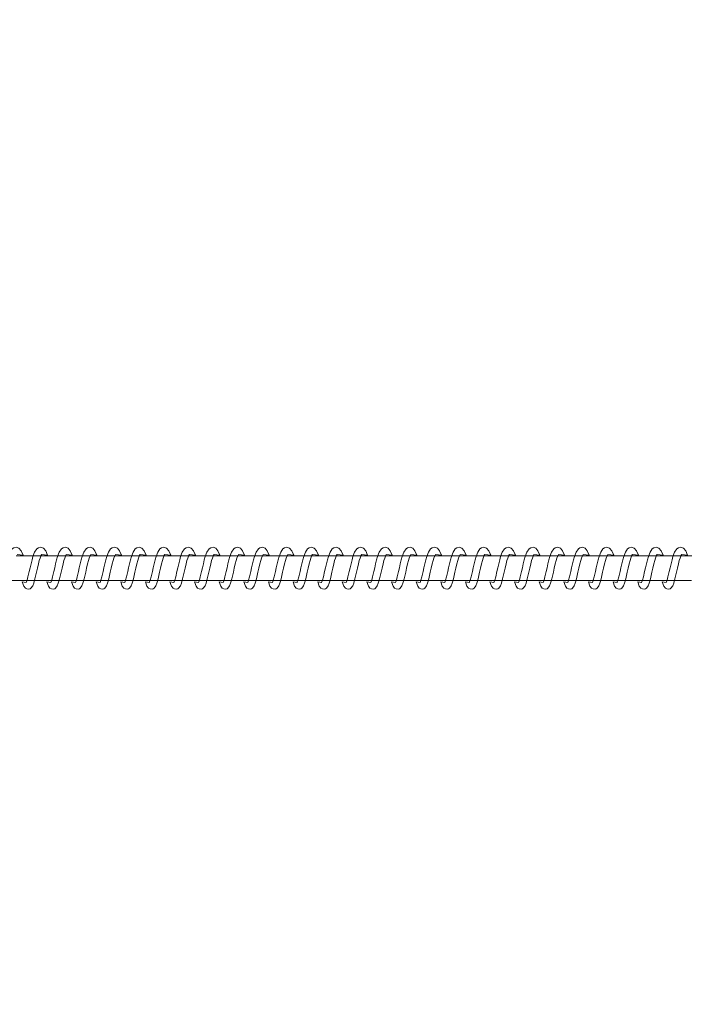
# Model space of a CAD drawing. Units: millimetres. Extents: x 13533 to 45837, y 18613 to 32069.
# Drawn here: x 18684 to 18954, y 20436 to 20836 of the extents above; entities that cross this region are included whole.
import ezdxf

# ---------------------------------------------------------------- set-up
doc = ezdxf.new("R2010")
doc.units = ezdxf.units.MM
doc.header["$LTSCALE"] = 200
doc.linetypes.add('SLD-Сплошная', pattern=[0])
doc.styles.add('SLDTEXTSTYLE0', font='TXT', dxfattribs={"width": 0.663})
doc.dimstyles.new('SLDDIMSTYLE0', dxfattribs={"dimtxt": 489.203559, "dimasz": 400, "dimexe": 0, "dimexo": 0.0625, "dimgap": 122.30089, "dimtad": 2, "dimdec": 0, "dimrnd": 1e-09, "dimzin": 12, "dimdsep": 46, "dimtxsty": 'SLDTEXTSTYLE0', "dimsah": 1, "dimcen": 0.09, "dimadec": 0, "dimazin": 3, "dimtfac": 1, "dimtofl": 0, "dimtmove": 0, "dimatfit": 3, "dimfxl": 1, "dimfrac": 2, "dimtolj": 1, "dimtzin": 12, "dimarcsym": 0})

# ---------------------------------------------------------------- blocks, each defined once
blk = doc.blocks.new('_D_4')
at = {"color": 7, "linetype": 'SLD-Сплошная', "lineweight": 0}
for p, q in [((17663.02, 21633.31), (17663.02, 23858.75)), ((43163.02, 20633.31), (43163.02, 23858.75)), ((43163.02, 23838.75), (17663.02, 23838.75))]:
    blk.add_line(p, q, dxfattribs=at)
at = {"color": 7, "linetype": 'SLD-Сплошная', "lineweight": 18}
for points in [[(17663.02, 23838.75), (18063.02, 23778.75), (18063.02, 23898.75)], [(43163.02, 23838.75), (42763.02, 23898.75), (42763.02, 23778.75)]]:
    blk.add_solid(points, dxfattribs=at)
at = {"color": 7, "linetype": 'SLD-Сплошная', "lineweight": 18, "insert": (29531.08, 24520.88), "char_height": 529.167, "attachment_point": 1, "style": 'SLDTEXTSTYLE0'}
blk.add_mtext('25500', dxfattribs=at)
blk = doc.blocks.new('_D_5')
at = {"color": 7, "linetype": 'SLD-Сплошная', "lineweight": 0}
for p, q in [((40873.57, 21715.81), (14204.27, 21715.81)), ((14224.27, 21715.81), (14224.27, 19510.81)), ((40873.57, 19510.81), (14204.27, 19510.81))]:
    blk.add_line(p, q, dxfattribs=at)
at = {"color": 7, "linetype": 'SLD-Сплошная', "lineweight": 18}
for points in [[(14224.27, 21715.81), (14164.27, 21315.81), (14284.27, 21315.81)], [(14224.27, 19510.81), (14284.27, 19910.81), (14164.27, 19910.81)]]:
    blk.add_solid(points, dxfattribs=at)
at = {"color": 7, "linetype": 'SLD-Сплошная', "lineweight": 18, "insert": (13542.14, 19907.76), "char_height": 529.167, "attachment_point": 1, "rotation": 90, "style": 'SLDTEXTSTYLE0'}
blk.add_mtext('2205', dxfattribs=at)

msp = doc.modelspace()

# ---------------------------------------------------------------- linework, layer by layer
at = {"color": 7, "linetype": 'SLD-Сплошная', "lineweight": 18}
for p, q in [((18692.36, 20618.31), (18682.36, 20618.31)), ((18702.35, 20618.31), (18692.36, 20618.31)), ((18712.34, 20618.31), (18702.35, 20618.31)), ((18722.33, 20618.31), (18712.34, 20618.31)), ((18732.32, 20618.31), (18722.33, 20618.31)), ((18742.31, 20618.31), (18732.32, 20618.31)), ((18752.3, 20618.31), (18742.31, 20618.31)), ((18762.3, 20618.31), (18752.3, 20618.31)), ((18772.29, 20618.31), (18762.3, 20618.31)), ((18782.28, 20618.31), (18772.29, 20618.31)), ((18792.27, 20618.31), (18782.28, 20618.31)), ((18802.26, 20618.31), (18792.27, 20618.31)), ((18812.25, 20618.31), (18802.26, 20618.31)), ((18822.24, 20618.31), (18812.25, 20618.31)), ((18832.24, 20618.31), (18822.24, 20618.31)), ((18842.23, 20618.31), (18832.24, 20618.31)), ((18852.22, 20618.31), (18842.23, 20618.31)), ((18862.21, 20618.31), (18852.22, 20618.31)), ((18872.2, 20618.31), (18862.21, 20618.31)), ((18882.19, 20618.31), (18872.2, 20618.31)), ((18892.18, 20618.31), (18882.19, 20618.31)), ((18902.18, 20618.31), (18892.18, 20618.31)), ((18912.17, 20618.31), (18902.18, 20618.31)), ((18922.16, 20618.31), (18912.17, 20618.31)), ((18932.15, 20618.31), (18922.16, 20618.31)), ((18942.14, 20618.31), (18932.15, 20618.31)), ((18952.13, 20618.31), (18942.14, 20618.31)), ((18962.13, 20618.31), (18952.13, 20618.31)), ((18676.71, 20608.31), (18686.7, 20608.31)), ((18686.7, 20608.31), (18696.7, 20608.31)), ((18696.7, 20608.31), (18706.69, 20608.31)), ((18706.69, 20608.31), (18716.68, 20608.31)), ((18716.68, 20608.31), (18726.67, 20608.31)), ((18726.67, 20608.31), (18736.66, 20608.31)), ((18736.66, 20608.31), (18746.65, 20608.31)), ((18746.65, 20608.31), (18756.64, 20608.31)), ((18756.64, 20608.31), (18766.64, 20608.31)), ((18766.64, 20608.31), (18776.63, 20608.31)), ((18776.63, 20608.31), (18786.62, 20608.31)), ((18786.62, 20608.31), (18796.61, 20608.31)), ((18796.61, 20608.31), (18806.6, 20608.31)), ((18806.6, 20608.31), (18816.59, 20608.31)), ((18816.59, 20608.31), (18826.58, 20608.31)), ((18826.58, 20608.31), (18836.58, 20608.31)), ((18836.58, 20608.31), (18846.57, 20608.31)), ((18846.57, 20608.31), (18856.56, 20608.31)), ((18856.56, 20608.31), (18866.55, 20608.31)), ((18866.55, 20608.31), (18876.54, 20608.31)), ((18876.54, 20608.31), (18886.53, 20608.31)), ((18886.53, 20608.31), (18896.52, 20608.31)), ((18896.52, 20608.31), (18906.52, 20608.31)), ((18906.52, 20608.31), (18916.51, 20608.31)), ((18916.51, 20608.31), (18926.5, 20608.31)), ((18926.5, 20608.31), (18936.49, 20608.31)), ((18936.49, 20608.31), (18946.48, 20608.31)), ((18946.48, 20608.31), (18956.47, 20608.31))]:
    msp.add_line(p, q, dxfattribs=at)
at = {"color": 7, "linetype": 'SLD-Сплошная', "lineweight": 18, "flags": 128}
for points in [[(18682.66, 20618.94), (18685.09, 20618.62), (18684.29, 20620.39), (18683.41, 20621.41), (18682.31, 20621.81), (18681.34, 20621.61), (18680.68, 20621.14), (18679.8, 20619.8), (18679.13, 20618.04), (18678.74, 20616.72), (18678.34, 20615.15), (18677.97, 20613.52), (18677.63, 20612.03), (18677.11, 20609.78), (18676.76, 20608.44), (18676.53, 20607.77), (18676.41, 20607.51), (18676.43, 20607.51)], [(18692.65, 20618.94), (18695.08, 20618.62), (18694.28, 20620.39), (18693.4, 20621.41), (18692.31, 20621.81), (18691.33, 20621.61), (18690.67, 20621.14), (18689.79, 20619.8), (18689.12, 20618.04), (18688.73, 20616.72), (18688.33, 20615.15), (18687.96, 20613.52), (18687.62, 20612.03), (18687.1, 20609.78), (18686.75, 20608.44), (18686.52, 20607.77), (18686.4, 20607.51), (18686.42, 20607.51)], [(18702.64, 20618.94), (18705.07, 20618.62), (18704.27, 20620.39), (18703.39, 20621.41), (18702.3, 20621.81), (18701.32, 20621.61), (18700.67, 20621.14), (18699.78, 20619.8), (18699.11, 20618.04), (18698.72, 20616.72), (18698.33, 20615.15), (18697.95, 20613.52), (18697.61, 20612.03), (18697.1, 20609.78), (18696.74, 20608.44), (18696.51, 20607.77), (18696.39, 20607.51), (18696.41, 20607.51)], [(18712.63, 20618.94), (18715.06, 20618.62), (18714.26, 20620.39), (18713.38, 20621.41), (18712.29, 20621.81), (18711.31, 20621.61), (18710.66, 20621.14), (18709.77, 20619.8), (18709.1, 20618.04), (18708.71, 20616.72), (18708.32, 20615.15), (18707.94, 20613.52), (18707.6, 20612.03), (18707.09, 20609.78), (18706.73, 20608.44), (18706.5, 20607.77), (18706.39, 20607.51), (18706.4, 20607.51)], [(18722.62, 20618.94), (18725.06, 20618.62), (18724.25, 20620.39), (18723.37, 20621.41), (18722.28, 20621.81), (18721.3, 20621.61), (18720.65, 20621.14), (18719.77, 20619.8), (18719.09, 20618.04), (18718.7, 20616.72), (18718.31, 20615.15), (18717.94, 20613.52), (18717.6, 20612.03), (18717.08, 20609.78), (18716.72, 20608.44), (18716.49, 20607.77), (18716.38, 20607.51), (18716.39, 20607.51)], [(18732.61, 20618.94), (18735.05, 20618.62), (18734.25, 20620.39), (18733.36, 20621.41), (18732.27, 20621.81), (18731.29, 20621.61), (18730.64, 20621.14), (18729.76, 20619.8), (18729.09, 20618.04), (18728.69, 20616.72), (18728.3, 20615.15), (18727.93, 20613.52), (18727.59, 20612.03), (18727.07, 20609.78), (18726.71, 20608.44), (18726.48, 20607.77), (18726.37, 20607.51), (18726.38, 20607.51)], [(18742.61, 20618.94), (18745.04, 20618.62), (18744.24, 20620.39), (18743.35, 20621.41), (18742.26, 20621.81), (18741.29, 20621.61), (18740.63, 20621.14), (18739.75, 20619.8), (18739.08, 20618.04), (18738.69, 20616.72), (18738.29, 20615.15), (18737.92, 20613.52), (18737.58, 20612.03), (18737.06, 20609.78), (18736.7, 20608.44), (18736.47, 20607.77), (18736.36, 20607.51), (18736.37, 20607.51)], [(18752.6, 20618.94), (18755.03, 20618.62), (18754.23, 20620.39), (18753.35, 20621.41), (18752.25, 20621.81), (18751.28, 20621.61), (18750.62, 20621.14), (18749.74, 20619.8), (18749.07, 20618.04), (18748.68, 20616.72), (18748.28, 20615.15), (18747.91, 20613.52), (18747.57, 20612.03), (18747.05, 20609.78), (18746.7, 20608.44), (18746.47, 20607.77), (18746.35, 20607.51), (18746.37, 20607.51)], [(18762.59, 20618.94), (18765.02, 20618.62), (18764.22, 20620.39), (18763.34, 20621.41), (18762.25, 20621.81), (18761.27, 20621.61), (18760.61, 20621.14), (18759.73, 20619.8), (18759.06, 20618.04), (18758.67, 20616.72), (18758.28, 20615.15), (18757.9, 20613.52), (18757.56, 20612.03), (18757.05, 20609.78), (18756.69, 20608.44), (18756.46, 20607.77), (18756.34, 20607.51), (18756.36, 20607.51)], [(18772.58, 20618.94), (18775.01, 20618.62), (18774.21, 20620.39), (18773.33, 20621.41), (18772.24, 20621.81), (18771.26, 20621.61), (18770.61, 20621.14), (18769.72, 20619.8), (18769.05, 20618.04), (18768.66, 20616.72), (18768.27, 20615.15), (18767.89, 20613.52), (18767.55, 20612.03), (18767.04, 20609.78), (18766.68, 20608.44), (18766.45, 20607.77), (18766.33, 20607.51), (18766.35, 20607.51)], [(18782.57, 20618.94), (18785.01, 20618.62), (18784.2, 20620.39), (18783.32, 20621.41), (18782.23, 20621.81), (18781.25, 20621.61), (18780.6, 20621.14), (18779.71, 20619.8), (18779.04, 20618.04), (18778.65, 20616.72), (18778.26, 20615.15), (18777.88, 20613.52), (18777.54, 20612.03), (18777.03, 20609.78), (18776.67, 20608.44), (18776.44, 20607.77), (18776.33, 20607.51), (18776.34, 20607.51)], [(18792.56, 20618.94), (18795, 20618.62), (18794.19, 20620.39), (18793.31, 20621.41), (18792.22, 20621.81), (18791.24, 20621.61), (18790.59, 20621.14), (18789.71, 20619.8), (18789.03, 20618.04), (18788.64, 20616.72), (18788.25, 20615.15), (18787.88, 20613.52), (18787.54, 20612.03), (18787.02, 20609.78), (18786.66, 20608.44), (18786.43, 20607.77), (18786.32, 20607.51), (18786.33, 20607.51)], [(18802.55, 20618.94), (18804.99, 20618.62), (18804.19, 20620.39), (18803.3, 20621.41), (18802.21, 20621.81), (18801.23, 20621.61), (18800.58, 20621.14), (18799.7, 20619.8), (18799.03, 20618.04), (18798.64, 20616.72), (18798.24, 20615.15), (18797.87, 20613.52), (18797.53, 20612.03), (18797.01, 20609.78), (18796.65, 20608.44), (18796.42, 20607.77), (18796.31, 20607.51), (18796.32, 20607.51)], [(18812.55, 20618.94), (18814.98, 20618.62), (18814.18, 20620.39), (18813.29, 20621.41), (18812.2, 20621.81), (18811.23, 20621.61), (18810.57, 20621.14), (18809.69, 20619.8), (18809.02, 20618.04), (18808.63, 20616.72), (18808.23, 20615.15), (18807.86, 20613.52), (18807.52, 20612.03), (18807, 20609.78), (18806.65, 20608.44), (18806.41, 20607.77), (18806.3, 20607.51), (18806.31, 20607.51)], [(18822.54, 20618.94), (18824.97, 20618.62), (18824.17, 20620.39), (18823.29, 20621.41), (18822.19, 20621.81), (18821.22, 20621.61), (18820.56, 20621.14), (18819.68, 20619.8), (18819.01, 20618.04), (18818.62, 20616.72), (18818.22, 20615.15), (18817.85, 20613.52), (18817.51, 20612.03), (18816.99, 20609.78), (18816.64, 20608.44), (18816.41, 20607.77), (18816.29, 20607.51), (18816.31, 20607.51)], [(18832.53, 20618.94), (18834.96, 20618.62), (18834.16, 20620.39), (18833.28, 20621.41), (18832.19, 20621.81), (18831.21, 20621.61), (18830.55, 20621.14), (18829.67, 20619.8), (18829, 20618.04), (18828.61, 20616.72), (18828.22, 20615.15), (18827.84, 20613.52), (18827.5, 20612.03), (18826.99, 20609.78), (18826.63, 20608.44), (18826.4, 20607.77), (18826.28, 20607.51), (18826.3, 20607.51)], [(18842.52, 20618.94), (18844.95, 20618.62), (18844.15, 20620.39), (18843.27, 20621.41), (18842.18, 20621.81), (18841.2, 20621.61), (18840.55, 20621.14), (18839.66, 20619.8), (18838.99, 20618.04), (18838.6, 20616.72), (18838.21, 20615.15), (18837.83, 20613.52), (18837.49, 20612.03), (18836.98, 20609.78), (18836.62, 20608.44), (18836.39, 20607.77), (18836.27, 20607.51), (18836.29, 20607.51)], [(18852.51, 20618.94), (18854.95, 20618.62), (18854.14, 20620.39), (18853.26, 20621.41), (18852.17, 20621.81), (18851.19, 20621.61), (18850.54, 20621.14), (18849.65, 20619.8), (18848.98, 20618.04), (18848.59, 20616.72), (18848.2, 20615.15), (18847.83, 20613.52), (18847.48, 20612.03), (18846.97, 20609.78), (18846.61, 20608.44), (18846.38, 20607.77), (18846.27, 20607.51), (18846.28, 20607.51)], [(18862.5, 20618.94), (18864.94, 20618.62), (18864.13, 20620.39), (18863.25, 20621.41), (18862.16, 20621.81), (18861.18, 20621.61), (18860.53, 20621.14), (18859.65, 20619.8), (18858.98, 20618.04), (18858.58, 20616.72), (18858.19, 20615.15), (18857.82, 20613.52), (18857.48, 20612.03), (18856.96, 20609.78), (18856.6, 20608.44), (18856.37, 20607.77), (18856.26, 20607.51), (18856.27, 20607.51)], [(18872.49, 20618.94), (18874.93, 20618.62), (18874.13, 20620.39), (18873.24, 20621.41), (18872.15, 20621.81), (18871.17, 20621.61), (18870.52, 20621.14), (18869.64, 20619.8), (18868.97, 20618.04), (18868.58, 20616.72), (18868.18, 20615.15), (18867.81, 20613.52), (18867.47, 20612.03), (18866.95, 20609.78), (18866.59, 20608.44), (18866.36, 20607.77), (18866.25, 20607.51), (18866.26, 20607.51)], [(18882.49, 20618.94), (18884.92, 20618.62), (18884.12, 20620.39), (18883.23, 20621.41), (18882.14, 20621.81), (18881.17, 20621.61), (18880.51, 20621.14), (18879.63, 20619.8), (18878.96, 20618.04), (18878.57, 20616.72), (18878.17, 20615.15), (18877.8, 20613.52), (18877.46, 20612.03), (18876.94, 20609.78), (18876.59, 20608.44), (18876.35, 20607.77), (18876.24, 20607.51), (18876.26, 20607.51)], [(18892.48, 20618.94), (18894.91, 20618.62), (18894.11, 20620.39), (18893.23, 20621.41), (18892.13, 20621.81), (18891.16, 20621.61), (18890.5, 20621.14), (18889.62, 20619.8), (18888.95, 20618.04), (18888.56, 20616.72), (18888.16, 20615.15), (18887.79, 20613.52), (18887.45, 20612.03), (18886.93, 20609.78), (18886.58, 20608.44), (18886.35, 20607.77), (18886.23, 20607.51), (18886.25, 20607.51)], [(18902.47, 20618.94), (18904.9, 20618.62), (18904.1, 20620.39), (18903.22, 20621.41), (18902.13, 20621.81), (18901.15, 20621.61), (18900.5, 20621.14), (18899.61, 20619.8), (18898.94, 20618.04), (18898.55, 20616.72), (18898.16, 20615.15), (18897.78, 20613.52), (18897.44, 20612.03), (18896.93, 20609.78), (18896.57, 20608.44), (18896.34, 20607.77), (18896.22, 20607.51), (18896.24, 20607.51)], [(18912.46, 20618.94), (18914.89, 20618.62), (18914.09, 20620.39), (18913.21, 20621.41), (18912.12, 20621.81), (18911.14, 20621.61), (18910.49, 20621.14), (18909.6, 20619.8), (18908.93, 20618.04), (18908.54, 20616.72), (18908.15, 20615.15), (18907.77, 20613.52), (18907.43, 20612.03), (18906.92, 20609.78), (18906.56, 20608.44), (18906.33, 20607.77), (18906.21, 20607.51), (18906.23, 20607.51)], [(18922.45, 20618.94), (18924.89, 20618.62), (18924.08, 20620.39), (18923.2, 20621.41), (18922.11, 20621.81), (18921.13, 20621.61), (18920.48, 20621.14), (18919.6, 20619.8), (18918.92, 20618.04), (18918.53, 20616.72), (18918.14, 20615.15), (18917.77, 20613.52), (18917.42, 20612.03), (18916.91, 20609.78), (18916.55, 20608.44), (18916.32, 20607.77), (18916.21, 20607.51), (18916.22, 20607.51)], [(18932.44, 20618.94), (18934.88, 20618.62), (18934.08, 20620.39), (18933.19, 20621.41), (18932.1, 20621.81), (18931.12, 20621.61), (18930.47, 20621.14), (18929.59, 20619.8), (18928.92, 20618.04), (18928.52, 20616.72), (18928.13, 20615.15), (18927.76, 20613.52), (18927.42, 20612.03), (18926.9, 20609.78), (18926.54, 20608.44), (18926.31, 20607.77), (18926.2, 20607.51), (18926.21, 20607.51)], [(18942.44, 20618.94), (18944.87, 20618.62), (18944.07, 20620.39), (18943.18, 20621.41), (18942.09, 20621.81), (18941.11, 20621.61), (18940.46, 20621.14), (18939.58, 20619.8), (18938.91, 20618.04), (18938.52, 20616.72), (18938.12, 20615.15), (18937.75, 20613.52), (18937.41, 20612.03), (18936.89, 20609.78), (18936.53, 20608.44), (18936.3, 20607.77), (18936.19, 20607.51), (18936.2, 20607.51)], [(18952.43, 20618.94), (18954.86, 20618.62), (18954.06, 20620.39), (18953.18, 20621.41), (18952.08, 20621.81), (18951.11, 20621.61), (18950.45, 20621.14), (18949.57, 20619.8), (18948.9, 20618.04), (18948.51, 20616.72), (18948.11, 20615.15), (18947.74, 20613.52), (18947.4, 20612.03), (18946.88, 20609.78), (18946.53, 20608.44), (18946.3, 20607.77), (18946.18, 20607.51), (18946.2, 20607.51)], [(18691.33, 20615.08), (18691.68, 20616.41), (18692, 20617.43), (18692.47, 20618.59), (18692.66, 20618.94), (18692.65, 20618.94)], [(18701.32, 20615.08), (18701.67, 20616.41), (18701.99, 20617.43), (18702.46, 20618.59), (18702.66, 20618.94), (18702.64, 20618.94)], [(18711.31, 20615.08), (18711.66, 20616.41), (18711.99, 20617.43), (18712.45, 20618.59), (18712.65, 20618.94), (18712.63, 20618.94)], [(18721.31, 20615.08), (18721.65, 20616.41), (18721.98, 20617.43), (18722.44, 20618.59), (18722.64, 20618.94), (18722.62, 20618.94)], [(18731.3, 20615.08), (18731.65, 20616.41), (18731.97, 20617.43), (18732.43, 20618.59), (18732.63, 20618.94), (18732.61, 20618.94)], [(18741.29, 20615.08), (18741.64, 20616.41), (18741.96, 20617.43), (18742.42, 20618.59), (18742.62, 20618.94), (18742.61, 20618.94)], [(18751.28, 20615.08), (18751.63, 20616.41), (18751.95, 20617.43), (18752.42, 20618.59), (18752.61, 20618.94), (18752.6, 20618.94)], [(18761.27, 20615.08), (18761.62, 20616.41), (18761.94, 20617.43), (18762.41, 20618.59), (18762.61, 20618.94), (18762.59, 20618.94)], [(18771.26, 20615.08), (18771.61, 20616.41), (18771.93, 20617.43), (18772.4, 20618.59), (18772.6, 20618.94), (18772.58, 20618.94)], [(18781.25, 20615.08), (18781.6, 20616.41), (18781.93, 20617.43), (18782.39, 20618.59), (18782.59, 20618.94), (18782.57, 20618.94)], [(18791.25, 20615.08), (18791.59, 20616.41), (18791.92, 20617.43), (18792.38, 20618.59), (18792.58, 20618.94), (18792.56, 20618.94)], [(18801.24, 20615.08), (18801.59, 20616.41), (18801.91, 20617.43), (18802.37, 20618.59), (18802.57, 20618.94), (18802.55, 20618.94)], [(18811.23, 20615.08), (18811.58, 20616.41), (18811.9, 20617.43), (18812.36, 20618.59), (18812.56, 20618.94), (18812.55, 20618.94)], [(18821.22, 20615.08), (18821.57, 20616.41), (18821.89, 20617.43), (18822.36, 20618.59), (18822.55, 20618.94), (18822.54, 20618.94)], [(18831.21, 20615.08), (18831.56, 20616.41), (18831.88, 20617.43), (18832.35, 20618.59), (18832.55, 20618.94), (18832.53, 20618.94)], [(18841.2, 20615.08), (18841.55, 20616.41), (18841.87, 20617.43), (18842.34, 20618.59), (18842.54, 20618.94), (18842.52, 20618.94)], [(18851.19, 20615.08), (18851.54, 20616.41), (18851.87, 20617.43), (18852.33, 20618.59), (18852.53, 20618.94), (18852.51, 20618.94)], [(18861.19, 20615.08), (18861.54, 20616.41), (18861.86, 20617.43), (18862.32, 20618.59), (18862.52, 20618.94), (18862.5, 20618.94)], [(18871.18, 20615.08), (18871.53, 20616.41), (18871.85, 20617.43), (18872.31, 20618.59), (18872.51, 20618.94), (18872.49, 20618.94)], [(18881.17, 20615.08), (18881.52, 20616.41), (18881.84, 20617.43), (18882.3, 20618.59), (18882.5, 20618.94), (18882.49, 20618.94)], [(18891.16, 20615.08), (18891.51, 20616.41), (18891.83, 20617.43), (18892.3, 20618.59), (18892.49, 20618.94), (18892.48, 20618.94)], [(18901.15, 20615.08), (18901.5, 20616.41), (18901.82, 20617.43), (18902.29, 20618.59), (18902.49, 20618.94), (18902.47, 20618.94)], [(18911.14, 20615.08), (18911.49, 20616.41), (18911.81, 20617.43), (18912.28, 20618.59), (18912.48, 20618.94), (18912.46, 20618.94)], [(18921.13, 20615.08), (18921.48, 20616.41), (18921.81, 20617.43), (18922.27, 20618.59), (18922.47, 20618.94), (18922.45, 20618.94)], [(18931.13, 20615.08), (18931.48, 20616.41), (18931.8, 20617.43), (18932.26, 20618.59), (18932.46, 20618.94), (18932.44, 20618.94)], [(18941.12, 20615.08), (18941.47, 20616.41), (18941.79, 20617.43), (18942.25, 20618.59), (18942.45, 20618.94), (18942.44, 20618.94)], [(18951.11, 20615.08), (18951.46, 20616.41), (18951.78, 20617.43), (18952.24, 20618.59), (18952.44, 20618.94), (18952.43, 20618.94)], [(18686.42, 20607.51), (18684.79, 20607.83), (18685.42, 20606.08), (18686.03, 20605.27), (18686.69, 20604.89), (18687.49, 20604.84), (18687.97, 20604.99), (18688.31, 20605.22), (18689.01, 20606.17), (18689.42, 20607.22), (18689.93, 20609.02), (18690.54, 20611.69), (18690.92, 20613.35), (18691.33, 20615.08)], [(18696.41, 20607.51), (18694.78, 20607.83), (18695.41, 20606.08), (18696.02, 20605.27), (18696.68, 20604.89), (18697.48, 20604.84), (18697.96, 20604.99), (18698.3, 20605.22), (18699, 20606.17), (18699.41, 20607.22), (18699.92, 20609.02), (18700.53, 20611.69), (18700.91, 20613.35), (18701.32, 20615.08)], [(18706.4, 20607.51), (18704.77, 20607.83), (18705.4, 20606.08), (18706.01, 20605.27), (18706.67, 20604.89), (18707.47, 20604.84), (18707.95, 20604.99), (18708.29, 20605.22), (18708.99, 20606.17), (18709.41, 20607.22), (18709.91, 20609.02), (18710.52, 20611.69), (18710.9, 20613.35), (18711.31, 20615.08)], [(18716.39, 20607.51), (18714.76, 20607.83), (18715.39, 20606.08), (18716.01, 20605.27), (18716.66, 20604.89), (18717.46, 20604.84), (18717.94, 20604.99), (18718.29, 20605.22), (18718.98, 20606.17), (18719.4, 20607.22), (18719.91, 20609.02), (18720.51, 20611.69), (18720.9, 20613.35), (18721.31, 20615.08)], [(18726.38, 20607.51), (18724.76, 20607.83), (18725.38, 20606.08), (18726, 20605.27), (18726.65, 20604.89), (18727.45, 20604.84), (18727.93, 20604.99), (18728.28, 20605.22), (18728.97, 20606.17), (18729.39, 20607.22), (18729.9, 20609.02), (18730.5, 20611.69), (18730.89, 20613.35), (18731.3, 20615.08)], [(18736.37, 20607.51), (18734.75, 20607.83), (18735.37, 20606.08), (18735.99, 20605.27), (18736.64, 20604.89), (18737.44, 20604.84), (18737.93, 20604.99), (18738.27, 20605.22), (18738.96, 20606.17), (18739.38, 20607.22), (18739.89, 20609.02), (18740.5, 20611.69), (18740.88, 20613.35), (18741.29, 20615.08)], [(18746.37, 20607.51), (18744.74, 20607.83), (18745.36, 20606.08), (18745.98, 20605.27), (18746.63, 20604.89), (18747.44, 20604.84), (18747.92, 20604.99), (18748.26, 20605.22), (18748.95, 20606.17), (18749.37, 20607.22), (18749.88, 20609.02), (18750.49, 20611.69), (18750.87, 20613.35), (18751.28, 20615.08)], [(18756.36, 20607.51), (18754.73, 20607.83), (18755.36, 20606.08), (18755.97, 20605.27), (18756.63, 20604.89), (18757.43, 20604.84), (18757.91, 20604.99), (18758.25, 20605.22), (18758.95, 20606.17), (18759.36, 20607.22), (18759.87, 20609.02), (18760.48, 20611.69), (18760.86, 20613.35), (18761.27, 20615.08)], [(18766.35, 20607.51), (18764.72, 20607.83), (18765.35, 20606.08), (18765.96, 20605.27), (18766.62, 20604.89), (18767.42, 20604.84), (18767.9, 20604.99), (18768.24, 20605.22), (18768.94, 20606.17), (18769.36, 20607.22), (18769.86, 20609.02), (18770.47, 20611.69), (18770.85, 20613.35), (18771.26, 20615.08)], [(18776.34, 20607.51), (18774.71, 20607.83), (18775.34, 20606.08), (18775.95, 20605.27), (18776.61, 20604.89), (18777.41, 20604.84), (18777.89, 20604.99), (18778.23, 20605.22), (18778.93, 20606.17), (18779.35, 20607.22), (18779.85, 20609.02), (18780.46, 20611.69), (18780.85, 20613.35), (18781.25, 20615.08)], [(18786.33, 20607.51), (18784.7, 20607.83), (18785.33, 20606.08), (18785.95, 20605.27), (18786.6, 20604.89), (18787.4, 20604.84), (18787.88, 20604.99), (18788.23, 20605.22), (18788.92, 20606.17), (18789.34, 20607.22), (18789.85, 20609.02), (18790.45, 20611.69), (18790.84, 20613.35), (18791.25, 20615.08)], [(18796.32, 20607.51), (18794.7, 20607.83), (18795.32, 20606.08), (18795.94, 20605.27), (18796.59, 20604.89), (18797.39, 20604.84), (18797.87, 20604.99), (18798.22, 20605.22), (18798.91, 20606.17), (18799.33, 20607.22), (18799.84, 20609.02), (18800.44, 20611.69), (18800.83, 20613.35), (18801.24, 20615.08)], [(18806.31, 20607.51), (18804.69, 20607.83), (18805.31, 20606.08), (18805.93, 20605.27), (18806.58, 20604.89), (18807.38, 20604.84), (18807.87, 20604.99), (18808.21, 20605.22), (18808.9, 20606.17), (18809.32, 20607.22), (18809.83, 20609.02), (18810.44, 20611.69), (18810.82, 20613.35), (18811.23, 20615.08)], [(18816.31, 20607.51), (18814.68, 20607.83), (18815.3, 20606.08), (18815.92, 20605.27), (18816.57, 20604.89), (18817.38, 20604.84), (18817.86, 20604.99), (18818.2, 20605.22), (18818.9, 20606.17), (18819.31, 20607.22), (18819.82, 20609.02), (18820.43, 20611.69), (18820.81, 20613.35), (18821.22, 20615.08)], [(18826.3, 20607.51), (18824.67, 20607.83), (18825.3, 20606.08), (18825.91, 20605.27), (18826.57, 20604.89), (18827.37, 20604.84), (18827.85, 20604.99), (18828.19, 20605.22), (18828.89, 20606.17), (18829.3, 20607.22), (18829.81, 20609.02), (18830.42, 20611.69), (18830.8, 20613.35), (18831.21, 20615.08)], [(18836.29, 20607.51), (18834.66, 20607.83), (18835.29, 20606.08), (18835.9, 20605.27), (18836.56, 20604.89), (18837.36, 20604.84), (18837.84, 20604.99), (18838.18, 20605.22), (18838.88, 20606.17), (18839.3, 20607.22), (18839.8, 20609.02), (18840.41, 20611.69), (18840.79, 20613.35), (18841.2, 20615.08)], [(18846.28, 20607.51), (18844.65, 20607.83), (18845.28, 20606.08), (18845.89, 20605.27), (18846.55, 20604.89), (18847.35, 20604.84), (18847.83, 20604.99), (18848.17, 20605.22), (18848.87, 20606.17), (18849.29, 20607.22), (18849.79, 20609.02), (18850.4, 20611.69), (18850.79, 20613.35), (18851.19, 20615.08)], [(18856.27, 20607.51), (18854.65, 20607.83), (18855.27, 20606.08), (18855.89, 20605.27), (18856.54, 20604.89), (18857.34, 20604.84), (18857.82, 20604.99), (18858.17, 20605.22), (18858.86, 20606.17), (18859.28, 20607.22), (18859.79, 20609.02), (18860.39, 20611.69), (18860.78, 20613.35), (18861.19, 20615.08)], [(18866.26, 20607.51), (18864.64, 20607.83), (18865.26, 20606.08), (18865.88, 20605.27), (18866.53, 20604.89), (18867.33, 20604.84), (18867.81, 20604.99), (18868.16, 20605.22), (18868.85, 20606.17), (18869.27, 20607.22), (18869.78, 20609.02), (18870.39, 20611.69), (18870.77, 20613.35), (18871.18, 20615.08)], [(18876.26, 20607.51), (18874.63, 20607.83), (18875.25, 20606.08), (18875.87, 20605.27), (18876.52, 20604.89), (18877.32, 20604.84), (18877.81, 20604.99), (18878.15, 20605.22), (18878.84, 20606.17), (18879.26, 20607.22), (18879.77, 20609.02), (18880.38, 20611.69), (18880.76, 20613.35), (18881.17, 20615.08)], [(18886.25, 20607.51), (18884.62, 20607.83), (18885.25, 20606.08), (18885.86, 20605.27), (18886.51, 20604.89), (18887.32, 20604.84), (18887.8, 20604.99), (18888.14, 20605.22), (18888.84, 20606.17), (18889.25, 20607.22), (18889.76, 20609.02), (18890.37, 20611.69), (18890.75, 20613.35), (18891.16, 20615.08)], [(18896.24, 20607.51), (18894.61, 20607.83), (18895.24, 20606.08), (18895.85, 20605.27), (18896.51, 20604.89), (18897.31, 20604.84), (18897.79, 20604.99), (18898.13, 20605.22), (18898.83, 20606.17), (18899.24, 20607.22), (18899.75, 20609.02), (18900.36, 20611.69), (18900.74, 20613.35), (18901.15, 20615.08)], [(18906.23, 20607.51), (18904.6, 20607.83), (18905.23, 20606.08), (18905.84, 20605.27), (18906.5, 20604.89), (18907.3, 20604.84), (18907.78, 20604.99), (18908.12, 20605.22), (18908.82, 20606.17), (18909.24, 20607.22), (18909.74, 20609.02), (18910.35, 20611.69), (18910.73, 20613.35), (18911.14, 20615.08)], [(18916.22, 20607.51), (18914.59, 20607.83), (18915.22, 20606.08), (18915.83, 20605.27), (18916.49, 20604.89), (18917.29, 20604.84), (18917.77, 20604.99), (18918.11, 20605.22), (18918.81, 20606.17), (18919.23, 20607.22), (18919.74, 20609.02), (18920.34, 20611.69), (18920.73, 20613.35), (18921.13, 20615.08)], [(18926.21, 20607.51), (18924.59, 20607.83), (18925.21, 20606.08), (18925.83, 20605.27), (18926.48, 20604.89), (18927.28, 20604.84), (18927.76, 20604.99), (18928.11, 20605.22), (18928.8, 20606.17), (18929.22, 20607.22), (18929.73, 20609.02), (18930.33, 20611.69), (18930.72, 20613.35), (18931.13, 20615.08)], [(18936.2, 20607.51), (18934.58, 20607.83), (18935.2, 20606.08), (18935.82, 20605.27), (18936.47, 20604.89), (18937.27, 20604.84), (18937.75, 20604.99), (18938.1, 20605.22), (18938.79, 20606.17), (18939.21, 20607.22), (18939.72, 20609.02), (18940.33, 20611.69), (18940.71, 20613.35), (18941.12, 20615.08)], [(18946.2, 20607.51), (18944.57, 20607.83), (18945.19, 20606.08), (18945.81, 20605.27), (18946.46, 20604.89), (18947.27, 20604.84), (18947.75, 20604.99), (18948.09, 20605.22), (18948.78, 20606.17), (18949.2, 20607.22), (18949.71, 20609.02), (18950.32, 20611.69), (18950.7, 20613.35), (18951.11, 20615.08)]]:
    msp.add_lwpolyline(points, dxfattribs=at)

# ---------------------------------------------------------------- dimensions: what is measured, and where the dimension line sits
at = {"color": 7, "linetype": 'SLD-Сплошная', "lineweight": 18}
dim = msp.add_linear_dim(base=(17663.02, 23838.75), p1=(43163.02, 20613.31), p2=(17663.02, 21613.31), dimstyle='SLDDIMSTYLE0', dxfattribs=at)
dim.commit()
dim.dimension.update_dxf_attribs({"geometry": '_D_4', "text_midpoint": (30413.02, 23838.75), "dimtype": 160})
dim = msp.add_linear_dim(base=(14224.27, 19510.81), p1=(40893.57, 21715.81), p2=(40893.57, 19510.81), angle=90, dimstyle='SLDDIMSTYLE0', dxfattribs=at)
dim.commit()
dim.dimension.update_dxf_attribs({"geometry": '_D_5', "text_midpoint": (14224.27, 20613.31), "dimtype": 160})

doc.saveas('drawing.dxf')
